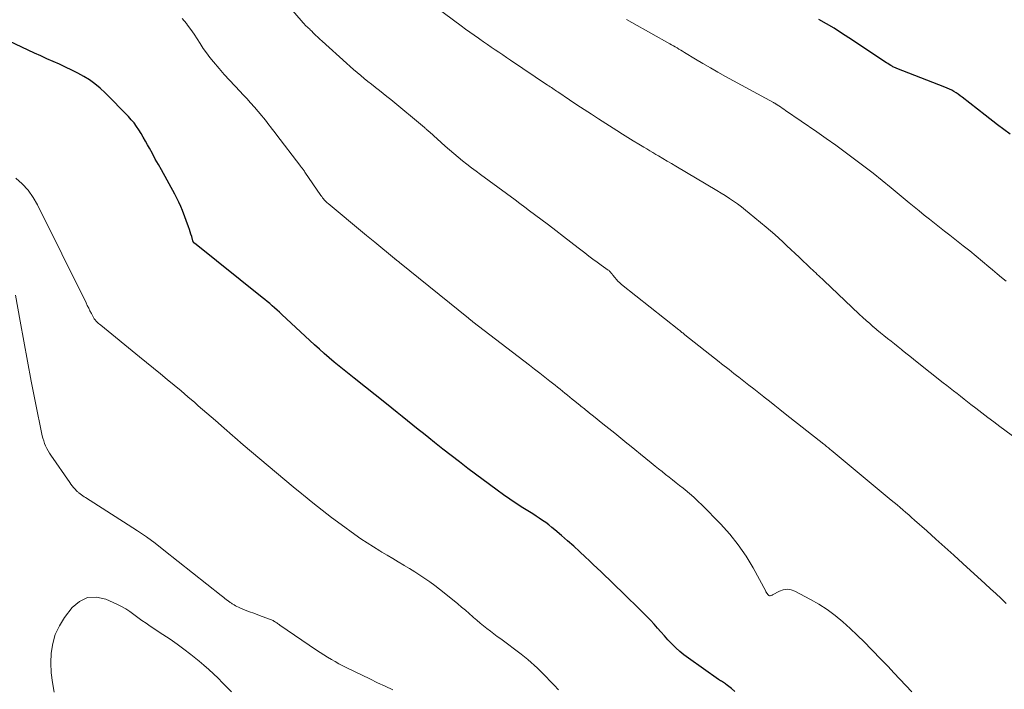
# Model space of a CAD drawing. Units: feet. Extents: x 1950000 to 1955020, y 499993 to 505000.
# Drawn here: x 1951788 to 1951932, y 500169 to 500267 of the extents above; entities that cross this region are included whole.
import ezdxf

# ---------------------------------------------------------------- set-up
doc = ezdxf.new("R2010")
doc.units = ezdxf.units.FT
doc.header["$LTSCALE"] = 100
doc.header["$MEASUREMENT"] = 0
doc.layers.add('CONTOUR INDEX', color=32, linetype='Continuous', lineweight=25)
doc.layers.add('CONTOUR INTERMEDIATE', color=40, linetype='Continuous', lineweight=15)

msp = doc.modelspace()

# ---------------------------------------------------------------- linework, layer by layer
at = {"layer": 'CONTOUR INDEX', "flags": 128}
for points, elevation in [([(1951915.23, 500260.35), (1951915.12, 500260.42), (1951915.01, 500260.48), (1951914.8, 500260.61), (1951914.59, 500260.74), (1951914.38, 500260.87), (1951914.17, 500261.01), (1951913.96, 500261.15), (1951908.92, 500264.5), (1951907.85, 500265.2), (1951906.76, 500265.89), (1951905.66, 500266.55), (1951904.55, 500267.19)], 980), ([(1951791.05, 500261.87), (1951790.15, 500262.28), (1951782.63, 500265.79)], 960), ([(1951892.29, 500169.17), (1951891.79, 500169.57), (1951891.04, 500170.15), (1951890.91, 500170.25), (1951890.77, 500170.35), (1951890.63, 500170.44), (1951890.49, 500170.54), (1951890.35, 500170.63), (1951890.2, 500170.72), (1951890.06, 500170.82), (1951889.92, 500170.91), (1951885.5, 500174.03), (1951884.86, 500174.5), (1951884.25, 500175), (1951883.66, 500175.54), (1951883.09, 500176.09), (1951883.04, 500176.15), (1951882.52, 500176.7), (1951882.01, 500177.26), (1951881.5, 500177.83), (1951881.01, 500178.4), (1951880.5, 500178.97), (1951879.99, 500179.53), (1951879.47, 500180.08), (1951878.93, 500180.62), (1951875.64, 500183.82), (1951875.07, 500184.37), (1951874.5, 500184.93), (1951873.93, 500185.48), (1951873.36, 500186.03), (1951872.79, 500186.59), (1951872.21, 500187.14), (1951871.64, 500187.69), (1951871.06, 500188.24), (1951870.51, 500188.76), (1951869.65, 500189.56), (1951868.78, 500190.35), (1951867.9, 500191.13), (1951867.01, 500191.9), (1951866.05, 500192.72), (1951865.61, 500193.09), (1951865.16, 500193.44), (1951864.7, 500193.78), (1951864.23, 500194.11), (1951863.76, 500194.43), (1951863.29, 500194.74), (1951862.81, 500195.05), (1951862.32, 500195.36), (1951861.37, 500195.96), (1951860.41, 500196.57), (1951859.47, 500197.2), (1951858.54, 500197.85), (1951857.62, 500198.52), (1951853.34, 500201.7), (1951852.12, 500202.63), (1951850.9, 500203.56), (1951849.69, 500204.5), (1951848.49, 500205.46), (1951847.65, 500206.14), (1951846.88, 500206.76), (1951846.11, 500207.38), (1951845.33, 500208), (1951844.56, 500208.62), (1951843.79, 500209.24), (1951843.02, 500209.86), (1951842.24, 500210.48), (1951841.47, 500211.09), (1951836.78, 500214.83), (1951836.04, 500215.42), (1951835.31, 500216.01), (1951834.57, 500216.61), (1951833.84, 500217.21), (1951833.12, 500217.82), (1951832.4, 500218.44), (1951831.69, 500219.07), (1951830.99, 500219.71), (1951826.22, 500224.14), (1951825.87, 500224.46), (1951825.52, 500224.78), (1951825.17, 500225.1), (1951824.82, 500225.41), (1951824.46, 500225.73), (1951824.1, 500226.03), (1951823.74, 500226.34), (1951823.37, 500226.63), (1951813.47, 500234.54), (1951813.43, 500234.57), (1951813.39, 500234.61), (1951813.36, 500234.66), (1951813.33, 500234.7), (1951813.3, 500234.75), (1951813.27, 500234.8), (1951813.25, 500234.85), (1951813.24, 500234.9), (1951813.07, 500235.5), (1951812.96, 500235.86), (1951812.85, 500236.21), (1951812.74, 500236.56), (1951812.61, 500236.91), (1951811.73, 500239.29), (1951811.49, 500239.91), (1951811.22, 500240.52), (1951810.93, 500241.12), (1951810.62, 500241.71), (1951808.65, 500245.24), (1951808.21, 500246.03), (1951807.77, 500246.82), (1951807.34, 500247.61), (1951806.9, 500248.41), (1951806.63, 500248.9), (1951806.32, 500249.44), (1951806.01, 500249.99), (1951805.7, 500250.52), (1951805.37, 500251.06), (1951805.03, 500251.58), (1951804.67, 500252.08), (1951804.27, 500252.56), (1951803.85, 500253.02), (1951800.45, 500256.48), (1951799.73, 500257.15), (1951798.97, 500257.78), (1951798.16, 500258.35), (1951797.32, 500258.86), (1951796.45, 500259.34), (1951795.57, 500259.79), (1951794.68, 500260.22), (1951793.78, 500260.64), (1951792.86, 500261.04), (1951791.96, 500261.45), (1951791.05, 500261.87)], 960), ([(1951932.41, 500250.45), (1951930.6, 500251.81), (1951928.8, 500253.2), (1951925.45, 500255.84), (1951925.16, 500256.06), (1951924.86, 500256.27), (1951924.55, 500256.48), (1951924.24, 500256.67), (1951923.91, 500256.85), (1951923.59, 500257.02), (1951923.25, 500257.17), (1951922.91, 500257.32), (1951915.92, 500260.04), (1951915.8, 500260.08), (1951915.69, 500260.13), (1951915.57, 500260.18), (1951915.45, 500260.24), (1951915.34, 500260.29), (1951915.23, 500260.35)], 980)]:
    msp.add_lwpolyline(points, dxfattribs=dict(at, elevation=elevation))
at = {"layer": 'CONTOUR INTERMEDIATE', "flags": 128}
for points, elevation in [([(1951933.49, 500205.89), (1951930.91, 500207.81), (1951930.04, 500208.47), (1951929.16, 500209.13), (1951928.29, 500209.8), (1951927.43, 500210.47), (1951926.71, 500211.03), (1951926.2, 500211.42), (1951925.7, 500211.81), (1951925.19, 500212.21), (1951924.69, 500212.6), (1951924.19, 500213), (1951923.69, 500213.39), (1951923.18, 500213.79), (1951922.68, 500214.19), (1951918.88, 500217.21), (1951918.33, 500217.64), (1951917.78, 500218.08), (1951917.23, 500218.52), (1951916.68, 500218.96), (1951916.6, 500219.02), (1951916.09, 500219.43), (1951915.57, 500219.84), (1951915.06, 500220.25), (1951914.54, 500220.65), (1951914.02, 500221.06), (1951913.51, 500221.48), (1951913.01, 500221.9), (1951912.5, 500222.32), (1951912.46, 500222.36), (1951911.95, 500222.81), (1951911.43, 500223.26), (1951910.93, 500223.72), (1951910.43, 500224.19), (1951905.25, 500229.1), (1951905.02, 500229.32), (1951904.78, 500229.54), (1951904.54, 500229.76), (1951904.31, 500229.98), (1951904.07, 500230.2), (1951903.83, 500230.42), (1951903.6, 500230.64), (1951903.36, 500230.86), (1951901.65, 500232.5), (1951901.06, 500233.06), (1951900.47, 500233.62), (1951899.88, 500234.17), (1951899.29, 500234.73), (1951898.7, 500235.28), (1951898.09, 500235.82), (1951897.48, 500236.35), (1951896.86, 500236.87), (1951894.39, 500238.93), (1951893.83, 500239.38), (1951893.26, 500239.83), (1951892.68, 500240.26), (1951892.09, 500240.68), (1951891.49, 500241.08), (1951890.89, 500241.48), (1951890.27, 500241.86), (1951889.65, 500242.24), (1951883.69, 500245.77), (1951883.05, 500246.15), (1951882.41, 500246.52), (1951881.78, 500246.9), (1951881.14, 500247.27), (1951880.76, 500247.5), (1951880.31, 500247.77), (1951879.87, 500248.03), (1951879.43, 500248.3), (1951878.99, 500248.56), (1951878.27, 500249), (1951877.47, 500249.48), (1951876.67, 500249.97), (1951875.88, 500250.47), (1951875.09, 500250.97), (1951872.42, 500252.68), (1951871.36, 500253.36), (1951870.3, 500254.05), (1951869.24, 500254.74), (1951868.19, 500255.44), (1951866.48, 500256.6), (1951866.29, 500256.73), (1951866.1, 500256.85), (1951865.91, 500256.98), (1951865.72, 500257.11), (1951865.53, 500257.23), (1951865.34, 500257.36), (1951865.15, 500257.48), (1951864.96, 500257.61), (1951859.56, 500261.24), (1951859, 500261.62), (1951858.44, 500262), (1951857.87, 500262.39), (1951857.31, 500262.77), (1951856.75, 500263.15), (1951856.19, 500263.54), (1951855.63, 500263.93), (1951855.08, 500264.32), (1951854.91, 500264.43), (1951854.28, 500264.88), (1951853.64, 500265.33), (1951853.01, 500265.78), (1951852.38, 500266.24), (1951847.31, 500269.97)], 972), ([(1951931.87, 500182), (1951931.11, 500182.71), (1951930.34, 500183.42), (1951929.57, 500184.13), (1951928.8, 500184.84), (1951925.52, 500187.84), (1951924.22, 500189.03), (1951922.91, 500190.21), (1951921.6, 500191.39), (1951920.28, 500192.56), (1951918.49, 500194.15), (1951918.06, 500194.53), (1951917.64, 500194.9), (1951917.22, 500195.26), (1951916.8, 500195.63), (1951916.37, 500195.99), (1951915.94, 500196.36), (1951915.51, 500196.72), (1951915.08, 500197.08), (1951906.34, 500204.34), (1951906.2, 500204.45), (1951906.07, 500204.56), (1951905.94, 500204.67), (1951905.8, 500204.78), (1951905.67, 500204.89), (1951905.53, 500205), (1951905.4, 500205.11), (1951905.26, 500205.21), (1951899.62, 500209.67), (1951898.86, 500210.27), (1951898.1, 500210.87), (1951897.34, 500211.48), (1951896.58, 500212.08), (1951896.51, 500212.13), (1951895.78, 500212.71), (1951895.06, 500213.28), (1951894.33, 500213.84), (1951893.6, 500214.41), (1951892.86, 500214.98), (1951892.5, 500215.26), (1951892.15, 500215.54), (1951891.79, 500215.83), (1951891.43, 500216.11), (1951891.07, 500216.39), (1951890.71, 500216.67), (1951890.35, 500216.96), (1951890, 500217.24), (1951885.01, 500221.19), (1951884.9, 500221.28), (1951884.79, 500221.37), (1951884.68, 500221.45), (1951884.57, 500221.53), (1951884.46, 500221.62), (1951884.35, 500221.7), (1951884.24, 500221.79), (1951884.13, 500221.88), (1951875.76, 500228.54), (1951875.49, 500228.77), (1951875.24, 500229.01), (1951875, 500229.27), (1951874.78, 500229.54), (1951874.5, 500229.9), (1951874.42, 500230), (1951874.34, 500230.09), (1951874.26, 500230.19), (1951874.19, 500230.29), (1951874.11, 500230.38), (1951874.02, 500230.47), (1951873.93, 500230.55), (1951873.83, 500230.63), (1951872.81, 500231.34), (1951872.2, 500231.78), (1951871.59, 500232.22), (1951870.99, 500232.67), (1951870.4, 500233.12), (1951869.43, 500233.88), (1951868.35, 500234.71), (1951867.27, 500235.54), (1951866.18, 500236.37), (1951865.1, 500237.2), (1951863.07, 500238.75), (1951862.36, 500239.28), (1951861.65, 500239.81), (1951860.94, 500240.34), (1951860.23, 500240.86), (1951855.2, 500244.54), (1951854.54, 500245.04), (1951853.88, 500245.54), (1951853.22, 500246.05), (1951852.57, 500246.57), (1951851.93, 500247.09), (1951851.3, 500247.62), (1951850.67, 500248.17), (1951850.05, 500248.71), (1951847.74, 500250.77), (1951847.65, 500250.85), (1951847.56, 500250.93), (1951847.47, 500251.01), (1951847.38, 500251.09), (1951847.29, 500251.17), (1951847.2, 500251.25), (1951847.1, 500251.33), (1951847.01, 500251.4), (1951842.09, 500255.48), (1951841.54, 500255.93), (1951840.99, 500256.38), (1951840.44, 500256.82), (1951839.88, 500257.26), (1951839.83, 500257.3), (1951839.3, 500257.72), (1951838.77, 500258.14), (1951838.24, 500258.57), (1951837.72, 500259.01), (1951837.2, 500259.45), (1951836.69, 500259.89), (1951836.17, 500260.34), (1951835.67, 500260.79), (1951832.09, 500264.03), (1951831.77, 500264.31), (1951831.46, 500264.6), (1951831.15, 500264.9), (1951830.85, 500265.19), (1951830.54, 500265.5), (1951830.39, 500265.64), (1951830.24, 500265.79), (1951830.09, 500265.93), (1951829.93, 500266.08), (1951829.78, 500266.22), (1951829.64, 500266.37), (1951829.49, 500266.52), (1951829.35, 500266.68), (1951827.18, 500269.15)], 968), ([(1951918.1, 500169.08), (1951917.23, 500170), (1951916.36, 500170.93), (1951915.49, 500171.86), (1951914.62, 500172.78), (1951913.74, 500173.7), (1951912.18, 500175.33), (1951911.17, 500176.36), (1951910.14, 500177.37), (1951909.09, 500178.36), (1951908.02, 500179.33), (1951906.91, 500180.24), (1951905.76, 500181.1), (1951904.55, 500181.87), (1951903.31, 500182.58), (1951901.04, 500183.77), (1951900.48, 500183.96), (1951899.92, 500184.05), (1951899.35, 500183.96), (1951898.79, 500183.77), (1951897.79, 500183.26), (1951897.72, 500183.22), (1951897.66, 500183.19), (1951897.58, 500183.16), (1951897.51, 500183.14), (1951897.41, 500183.1), (1951897.39, 500183.1), (1951897.37, 500183.1), (1951897.35, 500183.1), (1951897.33, 500183.11), (1951897.25, 500183.15), (1951897.23, 500183.16), (1951897.22, 500183.17), (1951897.2, 500183.19), (1951897.18, 500183.2), (1951897.06, 500183.34), (1951897.02, 500183.39), (1951896.98, 500183.44), (1951896.95, 500183.49), (1951896.91, 500183.54), (1951896.88, 500183.6), (1951896.85, 500183.65), (1951896.82, 500183.7), (1951896.79, 500183.76), (1951894.94, 500187.18), (1951893.91, 500188.9), (1951892.79, 500190.55), (1951891.54, 500192.1), (1951890.2, 500193.59), (1951887.5, 500196.33), (1951886.9, 500196.92), (1951886.29, 500197.49), (1951885.66, 500198.03), (1951885.02, 500198.56), (1951884.73, 500198.79), (1951884.22, 500199.19), (1951883.71, 500199.59), (1951883.19, 500200), (1951882.68, 500200.4), (1951882.17, 500200.81), (1951881.66, 500201.22), (1951881.15, 500201.63), (1951880.65, 500202.04), (1951880.08, 500202.5), (1951879.29, 500203.15), (1951878.5, 500203.79), (1951877.71, 500204.43), (1951876.92, 500205.07), (1951876.53, 500205.39), (1951875.66, 500206.1), (1951874.78, 500206.81), (1951873.91, 500207.51), (1951873.03, 500208.21), (1951871.66, 500209.31), (1951871.47, 500209.47), (1951871.28, 500209.62), (1951871.08, 500209.77), (1951870.89, 500209.93), (1951870.85, 500209.96), (1951870.68, 500210.1), (1951870.51, 500210.23), (1951870.34, 500210.37), (1951870.17, 500210.51), (1951870, 500210.64), (1951869.83, 500210.78), (1951869.66, 500210.92), (1951869.49, 500211.06), (1951868.93, 500211.5), (1951868.58, 500211.79), (1951868.22, 500212.08), (1951867.86, 500212.37), (1951867.51, 500212.66), (1951867.15, 500212.96), (1951866.8, 500213.25), (1951866.44, 500213.53), (1951866.08, 500213.82), (1951865.32, 500214.43), (1951864.58, 500215.02), (1951863.83, 500215.6), (1951863.08, 500216.19), (1951862.33, 500216.76), (1951854.07, 500223.09), (1951853.99, 500223.15), (1951853.91, 500223.22), (1951853.83, 500223.28), (1951853.75, 500223.35), (1951853.66, 500223.41), (1951853.58, 500223.47), (1951853.5, 500223.54), (1951853.42, 500223.6), (1951843.36, 500231.74), (1951843.29, 500231.8), (1951843.21, 500231.86), (1951843.14, 500231.92), (1951843.07, 500231.97), (1951843.01, 500232.01), (1951842.96, 500232.05), (1951842.92, 500232.08), (1951842.87, 500232.12), (1951842.82, 500232.15), (1951842.78, 500232.19), (1951842.73, 500232.22), (1951842.68, 500232.26), (1951842.64, 500232.3), (1951839.77, 500234.68), (1951838.58, 500235.66), (1951837.4, 500236.64), (1951836.22, 500237.63), (1951835.04, 500238.61), (1951832.99, 500240.32), (1951832.84, 500240.45), (1951832.69, 500240.59), (1951832.55, 500240.72), (1951832.41, 500240.87), (1951832.28, 500241.02), (1951832.15, 500241.17), (1951832.03, 500241.33), (1951831.92, 500241.49), (1951829.59, 500244.92), (1951829.52, 500245.03), (1951829.44, 500245.13), (1951829.37, 500245.24), (1951829.29, 500245.34), (1951829.22, 500245.44), (1951829.14, 500245.55), (1951829.06, 500245.65), (1951828.98, 500245.75), (1951825.33, 500250.51), (1951825.08, 500250.84), (1951824.83, 500251.17), (1951824.58, 500251.5), (1951824.33, 500251.83), (1951824.08, 500252.16), (1951823.82, 500252.49), (1951823.56, 500252.82), (1951823.3, 500253.14), (1951822.76, 500253.77), (1951822.22, 500254.4), (1951821.67, 500255.03), (1951821.11, 500255.64), (1951820.54, 500256.24), (1951820.12, 500256.67), (1951819.34, 500257.5), (1951818.57, 500258.33), (1951817.81, 500259.17), (1951817.07, 500260.02), (1951816.23, 500261), (1951815.71, 500261.63), (1951815.22, 500262.29), (1951814.76, 500262.96), (1951814.33, 500263.65), (1951813.89, 500264.35), (1951813.44, 500265.03), (1951812.97, 500265.7), (1951812.47, 500266.35), (1951812.3, 500266.58), (1951811.67, 500267.3)], 964), ([(1951931.83, 500228.98), (1951931.18, 500229.54), (1951930.52, 500230.09), (1951929.87, 500230.65), (1951929.33, 500231.11), (1951928.41, 500231.89), (1951927.48, 500232.66), (1951926.54, 500233.42), (1951925.59, 500234.17), (1951923.61, 500235.72), (1951922.87, 500236.3), (1951922.12, 500236.89), (1951921.39, 500237.47), (1951920.65, 500238.06), (1951919.91, 500238.65), (1951919.18, 500239.25), (1951918.45, 500239.84), (1951917.71, 500240.44), (1951915.08, 500242.6), (1951913.76, 500243.68), (1951912.43, 500244.74), (1951911.09, 500245.78), (1951909.74, 500246.81), (1951908.37, 500247.83), (1951907, 500248.83), (1951905.62, 500249.82), (1951904.22, 500250.79), (1951899.67, 500253.92), (1951899.43, 500254.09), (1951899.19, 500254.25), (1951898.94, 500254.41), (1951898.7, 500254.57), (1951898.32, 500254.82), (1951898.26, 500254.85), (1951898.2, 500254.89), (1951898.15, 500254.93), (1951898.09, 500254.96), (1951897.99, 500255.02), (1951897.9, 500255.08), (1951890.9, 500258.87), (1951889.8, 500259.48), (1951888.71, 500260.1), (1951887.62, 500260.74), (1951886.54, 500261.39), (1951884.92, 500262.38), (1951884.66, 500262.54), (1951884.39, 500262.7), (1951884.13, 500262.86), (1951883.86, 500263.02), (1951883.6, 500263.17), (1951883.33, 500263.33), (1951883.06, 500263.48), (1951882.79, 500263.63), (1951877.25, 500266.74), (1951876.5, 500267.17)], 976), ([(1951866.57, 500169.41), (1951865.92, 500170.09), (1951865.26, 500170.77), (1951864.82, 500171.22), (1951864.38, 500171.66), (1951863.94, 500172.11), (1951863.49, 500172.54), (1951863.03, 500172.98), (1951862.57, 500173.4), (1951862.09, 500173.82), (1951861.6, 500174.21), (1951861.11, 500174.6), (1951858.15, 500176.81), (1951857.64, 500177.19), (1951857.14, 500177.57), (1951856.63, 500177.95), (1951856.13, 500178.33), (1951855.63, 500178.72), (1951855.13, 500179.12), (1951854.65, 500179.53), (1951854.18, 500179.95), (1951854.05, 500180.06), (1951853.52, 500180.54), (1951852.98, 500181.01), (1951852.43, 500181.47), (1951851.88, 500181.92), (1951849.9, 500183.53), (1951849.21, 500184.08), (1951848.51, 500184.61), (1951847.79, 500185.13), (1951847.07, 500185.64), (1951846.34, 500186.13), (1951845.59, 500186.61), (1951844.84, 500187.08), (1951844.08, 500187.53), (1951844, 500187.58), (1951843.19, 500188.06), (1951842.39, 500188.53), (1951841.59, 500189.01), (1951840.79, 500189.49), (1951840.51, 500189.66), (1951839.57, 500190.23), (1951838.65, 500190.82), (1951837.74, 500191.44), (1951836.85, 500192.07), (1951834.88, 500193.49), (1951833.48, 500194.53), (1951832.09, 500195.59), (1951830.72, 500196.68), (1951829.36, 500197.79), (1951829.12, 500197.99), (1951827.89, 500199.01), (1951826.67, 500200.03), (1951825.45, 500201.05), (1951824.23, 500202.07), (1951823.01, 500203.09), (1951821.79, 500204.12), (1951820.58, 500205.15), (1951819.38, 500206.19), (1951819.04, 500206.49), (1951817.79, 500207.57), (1951816.54, 500208.66), (1951815.29, 500209.75), (1951814.04, 500210.84), (1951813.52, 500211.3), (1951812.53, 500212.15), (1951811.53, 500213), (1951810.53, 500213.83), (1951809.52, 500214.66), (1951808.5, 500215.49), (1951807.48, 500216.31), (1951806.47, 500217.14), (1951805.45, 500217.96), (1951799.8, 500222.58), (1951799.65, 500222.71), (1951799.49, 500222.85), (1951799.35, 500222.99), (1951799.2, 500223.13), (1951798.93, 500223.4), (1951798.86, 500223.5), (1951798.44, 500224.28), (1951798.24, 500224.67), (1951798.05, 500225.05), (1951797.85, 500225.44), (1951797.66, 500225.82), (1951790.58, 500240.14), (1951789.94, 500241.23), (1951789.22, 500242.26), (1951788.37, 500243.19), (1951787.43, 500244.05)], 956), ([(1951842.42, 500169.39), (1951841.29, 500169.9), (1951840.17, 500170.43), (1951839.05, 500170.97), (1951835.69, 500172.61), (1951835.12, 500172.9), (1951834.55, 500173.19), (1951833.99, 500173.5), (1951833.44, 500173.82), (1951832.89, 500174.15), (1951832.35, 500174.49), (1951831.81, 500174.83), (1951831.28, 500175.19), (1951825.92, 500178.84), (1951825.82, 500178.92), (1951825.71, 500178.99), (1951825.6, 500179.07), (1951825.5, 500179.14), (1951825.39, 500179.21), (1951825.28, 500179.28), (1951825.17, 500179.35), (1951825.06, 500179.41), (1951824.94, 500179.48), (1951824.82, 500179.53), (1951824.7, 500179.58), (1951824.58, 500179.63), (1951823.35, 500180.08), (1951822.73, 500180.31), (1951822.12, 500180.55), (1951821.5, 500180.79), (1951820.89, 500181.03), (1951820.09, 500181.35), (1951819.88, 500181.44), (1951819.67, 500181.54), (1951819.47, 500181.65), (1951819.28, 500181.77), (1951819.09, 500181.88), (1951818.99, 500181.95), (1951818.89, 500182.01), (1951818.79, 500182.08), (1951818.7, 500182.14), (1951818.6, 500182.21), (1951818.5, 500182.28), (1951818.41, 500182.35), (1951818.31, 500182.42), (1951818.12, 500182.56), (1951817.93, 500182.71), (1951817.74, 500182.85), (1951817.55, 500183), (1951817.36, 500183.15), (1951809.03, 500189.78), (1951807.77, 500190.76), (1951806.48, 500191.7), (1951805.17, 500192.6), (1951803.83, 500193.48), (1951797.58, 500197.43), (1951797.39, 500197.56), (1951797.2, 500197.69), (1951797.01, 500197.82), (1951796.82, 500197.96), (1951796.6, 500198.13), (1951796.53, 500198.19), (1951796.46, 500198.26), (1951796.39, 500198.32), (1951796.33, 500198.39), (1951796.05, 500198.7), (1951795.85, 500198.92), (1951795.66, 500199.15), (1951795.47, 500199.39), (1951795.29, 500199.64), (1951792.53, 500203.6), (1951792.32, 500203.93), (1951792.12, 500204.26), (1951791.93, 500204.61), (1951791.77, 500204.97), (1951791.62, 500205.33), (1951791.49, 500205.7), (1951791.38, 500206.08), (1951791.29, 500206.46), (1951790.26, 500211.51), (1951789.68, 500214.42), (1951789.12, 500217.33), (1951788.58, 500220.25), (1951788.05, 500223.17), (1951787.39, 500226.95)], 952), ([(1951818.88, 500169.09), (1951818.23, 500169.75), (1951817.58, 500170.42), (1951816.91, 500171.07), (1951816.24, 500171.71), (1951815.55, 500172.35), (1951814.86, 500172.97), (1951814.15, 500173.57), (1951813.43, 500174.16), (1951812.93, 500174.55), (1951811.94, 500175.31), (1951810.94, 500176.06), (1951809.91, 500176.78), (1951808.88, 500177.47), (1951807.03, 500178.68), (1951806.42, 500179.09), (1951805.82, 500179.51), (1951805.23, 500179.94), (1951804.65, 500180.38), (1951804.06, 500180.81), (1951803.46, 500181.2), (1951802.82, 500181.56), (1951802.17, 500181.88), (1951800.55, 500182.62), (1951799.17, 500182.91), (1951797.88, 500182.86), (1951796.72, 500182.29), (1951795.64, 500181.38), (1951794.53, 500179.92), (1951793.78, 500178.73), (1951793.18, 500177.48), (1951792.8, 500176.14), (1951792.58, 500174.75), (1951792.54, 500173.31), (1951792.59, 500171.89), (1951792.76, 500170.47), (1951793.02, 500169.06)], 948)]:
    msp.add_lwpolyline(points, dxfattribs=dict(at, elevation=elevation))

doc.saveas('drawing.dxf')
